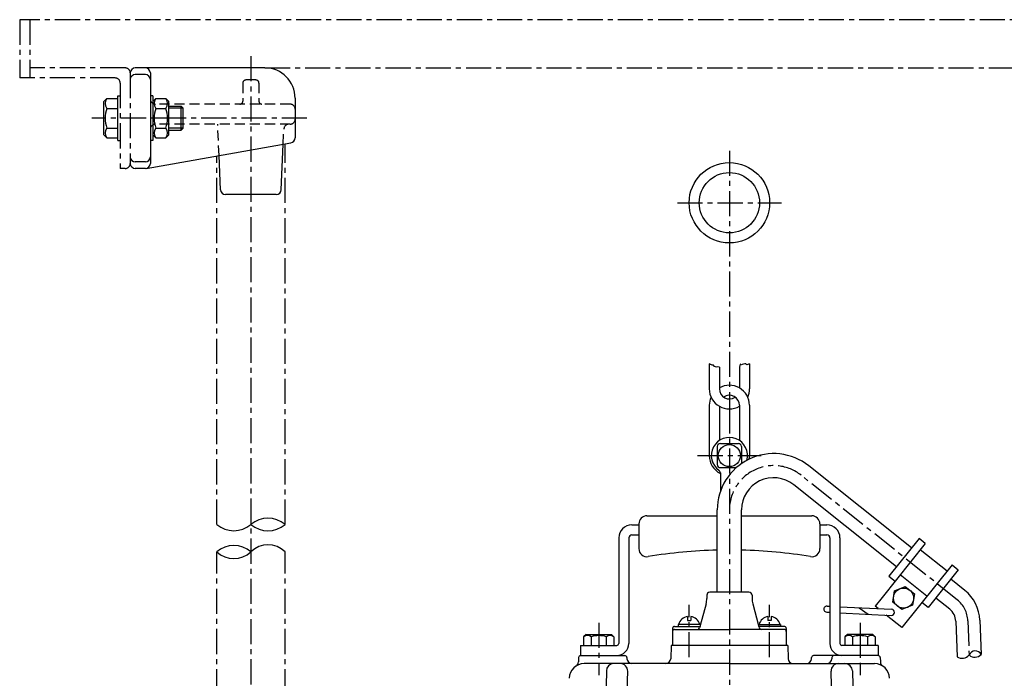
# Model space of a CAD drawing. Units: millimetres. Extents: x 14 to 3327, y 5 to 1247.
# Drawn here: x 214 to 704, y 914 to 1242 of the extents above; entities that cross this region are included whole.
import ezdxf

# ---------------------------------------------------------------- set-up
doc = ezdxf.new("R2010")
doc.units = ezdxf.units.MM
doc.linetypes.add('CENTER', pattern=[2, 1.25, -0.25, 0.25, -0.25])
doc.linetypes.add('DASHED', pattern=[0.75, 0.5, -0.25])
for name, color, linetype in [('neviditelna', 5, 'DASHED'), ('Osy', 1, 'CENTER'), ('Silná', 7, 'Continuous'), ('Tenká', 4, 'Continuous')]:
    doc.layers.add(name, color=color, linetype=linetype)

msp = doc.modelspace()

# ---------------------------------------------------------------- linework, layer by layer
at = {"layer": 'neviditelna', "ltscale": 10}
for p, q in [((325.3904802282741, 1210.058333617185), (325.3904802282741, 1201.058320732016)), ((331.8904895342221, 1211.558335764709), (326.8904823758003, 1211.558335764709)), ((333.3904916817464, 1210.058333617185), (333.3904916817464, 1201.058320732016)), ((348.8905138728824, 1199.558318584486), (281.8904179499368, 1199.558318584486)), ((348.8905138728824, 1189.558304267632), (281.8904179499368, 1189.558304267632)), ((313.557882340765, 1173.985170734114), (312.8904623321887, 1189.558304267632)), ((345.4642014944493, 1179.611115656005), (345.7879541993898, 1187.165345437654))]:
    msp.add_line(p, q, dxfattribs=at)
for centre, radius, start, end in [((326.8904823758003, 1210.058333617185), 1.500002147528214, 90, 180), ((331.8904895342221, 1210.058333617185), 1.500002147528214, 0, 90), ((281.8904179499368, 1202.058322163703), 2.500003579213689, 180, 270), ((323.8904780807297, 1201.058320732016), 1.500002147528214, 270, 0), ((334.8904938292708, 1201.058320732016), 1.500002147528214, 180, 270), ((348.8905138728824, 1197.05831500527), 2.500003579213689, 0, 90), ((348.8905138728824, 1192.058307846848), 2.500003579213689, 270, 0), ((281.8904179499368, 1187.058300688415), 2.500003579213689, 90, 180), ((348.2856650148642, 1187.058300688415), 2.500003579213689, 90, 177.5459683254696)]:
    msp.add_arc(centre, radius, start, end, dxfattribs=at)
at = {"layer": 'Osy', "ltscale": 10}
for p, q in [((824.3911946393182, 1241.558378715273), (214.3903213111644, 1241.558378715273)), ((214.3903213111644, 1241.558378715273), (214.3903213111644, 1212.558337196396)), ((219.390328469608, 1241.558378715273), (219.390328469608, 1212.558337196396)), ((329.3904859550003, 1223.398344354823), (329.3904859550003, 638.3950243686074)), ((266.8903964746714, 1217.558344354823), (219.390328469608, 1217.558344354823)), ((269.3904000538714, 1215.058340775612), (269.3904000538714, 1170.058276349765)), ((336.390495976817, 1217.558344354823), (766.8911123174112, 1217.558344354823)), ((261.8903893162278, 1212.558337196396), (214.3903213111644, 1212.558337196396)), ((264.3903928954496, 1210.058333617185), (264.3903928954496, 1167.558272770549)), ((357.2305174520825, 1192.558308562686), (250.3503811556293, 1192.558308562686)), ((292.4190203344788, 1192.558308562686), (277.5904117936898, 1192.558308562686)), ((346.3905102937242, 990.3694846286546), (346.3905102937242, 1179.774448889784)), ((567.3908266961425, 1176.326634485833), (567.3908266961425, 1048.213663212568)), ((312.4080058401632, 990.3694846286546), (312.4080058401632, 1173.782416482575)), ((266.8903964746496, 1167.558272770549), (264.3903928954496, 1167.558272770549)), ((541.5507980624534, 1150.486605852124), (593.2308553298735, 1150.486605852124)), ((567.3908266961425, 1048.213663212568), (567.3908266961425, 493.8948167742501)), ((551.550812379297, 1024.735568409121), (583.2308410130081, 1024.735568409121)), ((680.7328169019129, 952.9760852283459), (603.1112765146572, 1014.903952931651)), ((312.3906473247389, 685.9895928252776), (312.3906473247389, 976.8057044678164)), ((346.3905102937242, 685.9895928252776), (346.3905102937242, 976.8057044678164)), ((547.3907980624535, 924.3954331148548), (547.3907980624535, 950.4831681588569)), ((587.3908553298734, 924.3954331148548), (587.3908553298734, 950.4831681588569)), ((502.3907336365919, 941.5754409891201), (502.3907336365919, 915.3954202296813)), ((632.3909197556932, 941.5754409891201), (632.3909197557132, 915.3954202296813)), ((685.9918069201303, 942.5574684775811), (686.6320831957819, 925.501946866438)), ((632.3909197556932, 929.2354316831684), (632.3909197556932, 925.2354259564222))]:
    msp.add_line(p, q, dxfattribs=at)
for centre, radius, start, end in [((266.8903964746714, 1215.058340775607), 2.500003579213689, 0, 90), ((261.8903893162478, 1210.058333617185), 2.500003579213689, 0, 90), ((266.8903964746714, 1170.058276349765), 2.500003579213689, 270, 0), ((589.3908581932246, 997.7065255962132), 22.00003149708047, 51.41650173959864, 180), ((672.0016416064645, 942.0322678330699), 14.00002004359666, 2.149914274467384, 51.41650173959864)]:
    msp.add_arc(centre, radius, start, end, dxfattribs=at)
at = {"layer": 'Silná', "ltscale": 10}
for p, q in [((336.390495976817, 1217.558344354823), (271.8904036330932, 1217.558344354823)), ((279.3904143707368, 1215.058340775612), (279.3904143707368, 1170.058276349765)), ((276.890410791515, 1214.268001507102), (271.8904036330932, 1214.268001507102)), ((256.1903811556294, 1200.808320374092), (257.7403833747412, 1202.358322593203)), ((256.1903811556294, 1184.30829675128), (256.1903811556294, 1200.808320374092)), ((257.7403833747412, 1202.358322593203), (263.1903911774243, 1202.358322593203)), ((263.1903911774243, 1181.408292599394), (263.1903911774243, 1203.708324525978)), ((263.1903911774243, 1203.708324525978), (264.3903928954496, 1203.708324525978)), ((280.5904160887603, 1203.708324525978), (279.3904143707368, 1203.708324525978)), ((280.5904160887603, 1203.708324525978), (280.5904160887603, 1181.408292599394)), ((280.5904160887603, 1200.808320374092), (282.1404183078721, 1202.358322593203)), ((282.1404183078721, 1202.358322593203), (287.0404253231209, 1202.358322593203)), ((288.5904275422308, 1200.808320374092), (287.0404253231209, 1202.358322593203)), ((288.5904275422308, 1184.30829675128), (288.5904275422308, 1200.808320374092)), ((351.3905174520823, 1202.558322879541), (351.3905174520823, 1182.753837136797)), ((257.7403833747412, 1197.458315577945), (263.1903911774243, 1197.458315577945)), ((282.1404183078721, 1197.458315577945), (287.0404253231209, 1197.458315577945)), ((288.5904275422308, 1198.5583171528), (294.6404362039375, 1198.5583171528)), ((294.6404362039375, 1186.558299972577), (294.6404362039375, 1198.5583171528)), ((294.6404362039375, 1198.5583171528), (295.6404376356131, 1197.558315721119)), ((295.6404376356131, 1187.558301404264), (295.6404376356131, 1197.558315721119)), ((257.7403833747412, 1187.658301547427), (263.1903911774243, 1187.658301547427)), ((282.1404183078721, 1187.658301547427), (287.0404253231209, 1187.658301547427)), ((288.5904275422308, 1186.558299972577), (294.6404362039375, 1186.558299972577)), ((295.6404376356131, 1187.558301404264), (294.6404362039375, 1186.558299972577)), ((256.1903811556294, 1184.30829675128), (257.7403833747412, 1182.758294532169)), ((257.7403833747412, 1182.758294532169), (263.1903911774243, 1182.758294532169)), ((263.1903911774243, 1181.408292599394), (264.3903928954496, 1181.408292599394)), ((277.3245318572044, 1167.596253442392), (349.3246349385718, 1180.291814229429)), ((280.5904160887603, 1181.408292599394), (279.3904143707368, 1181.408292599394)), ((280.5904160887603, 1184.30829675128), (282.1404183078721, 1182.758294532169)), ((282.1404183078721, 1182.758294532169), (287.0404253231209, 1182.758294532169)), ((288.5904275422308, 1184.30829675128), (287.0404253231209, 1182.758294532169)), ((344.4930628087095, 1156.951212988618), (345.4642014944493, 1179.611115656005)), ((276.890410791515, 1170.848615618276), (271.8904036330932, 1170.848615618276)), ((314.2879091012892, 1156.951212988618), (313.557882340765, 1173.985170734114)), ((276.890410791515, 1167.558272770549), (271.8904036330932, 1167.558272770549)), ((341.9953519932351, 1154.55825415864), (316.7856199167636, 1154.55825415864)), ((557.3908123792971, 1070.403549659233), (557.3908123792971, 1057.903531763162)), ((562.3908195377189, 1068.644431909654), (562.3908195377189, 1057.903531763162)), ((572.3908338545843, 1068.644431909654), (572.3908338545843, 1058.39587063787)), ((577.390841013008, 1070.403549659233), (577.390841013008, 1057.903531763162)), ((557.3908123792971, 1049.735604201264), (557.3908123792971, 1024.735568409121)), ((562.3908195377189, 1049.243265326556), (562.3908195377189, 1032.218893896427)), ((572.3908338545843, 1049.735604201264), (572.3908338545843, 1032.218893896427)), ((577.390841013008, 1049.735604201264), (577.390841013008, 1024.735568409121)), ((561.3908181060433, 1029.235574851711), (561.3908181060433, 1020.235561966537)), ((562.8908202535677, 1030.735576999241), (571.8908331387374, 1030.735576999241)), ((573.3908352862618, 1029.235574851711), (573.3908352862618, 1020.684809079993)), ((562.8908202535677, 1018.735559819013), (570.903512127863, 1018.735559819013)), ((657.9741740605914, 978.8089304272532), (606.8532087841213, 1019.594160386776)), ((562.8908202535677, 1016.118712102709), (562.8908202535677, 1006.748109200911)), ((650.490309521645, 969.4285155170135), (599.369344245175, 1010.213745476536)), ((526.3907679970471, 994.7355254585677), (561.3908181060433, 994.7355254585677)), ((561.3908181060433, 956.7354710545164), (561.3908181060433, 997.7065255962132)), ((573.3908352862618, 956.7354710545164), (573.3908352862618, 997.7065255962132)), ((573.3908352862618, 994.7355254585677), (608.390885395258, 994.7355254585677)), ((518.8907572594035, 990.2355190159783), (522.3907622703009, 990.2355190159783)), ((522.3907622703009, 990.7355197318216), (522.3907622703009, 978.4046066759338)), ((612.3908911220042, 990.7355197318216), (612.3908911220042, 978.4046066759338)), ((612.3908911220042, 990.2355190159783), (615.8908961329016, 990.2355190159783)), ((518.8907572594035, 985.2355118575508), (522.3907622703009, 985.2355118575508)), ((612.3908911220042, 985.2355118575508), (615.8908961329016, 985.2355118575508)), ((512.3907479534573, 983.7355097100265), (512.3907479534573, 931.235434546536)), ((517.3907551118791, 983.7355097100265), (517.3907551118791, 931.235434546536)), ((617.390898280426, 983.7355097100265), (617.390898280426, 931.235434546536)), ((622.3909054388478, 983.7355097100265), (622.3909054388478, 931.235434546536)), ((664.8429113001584, 981.0045163693858), (643.37751550949, 954.099390323785)), ((661.7161063300755, 983.4991378823731), (646.7483772521609, 964.7383080618988)), ((664.8429113001584, 981.0045163693858), (661.7161063300755, 983.4991378823731)), ((675.6372109100157, 967.2755699691174), (662.3482897871763, 977.8777113993021)), ((678.1318324229978, 970.4023749391959), (653.185617293133, 939.1343252383981)), ((678.1318324229978, 970.4023749391959), (681.2586373930808, 967.9077534262137)), ((665.6587248580654, 954.7683500887997), (652.369803735226, 965.3704915189896)), ((681.2586373930808, 967.9077534262137), (666.2909083151662, 949.1469236057342)), ((646.7483772521609, 964.7383080618988), (649.8751822222439, 962.2436865489062)), ((684.4747491713952, 957.6662926834658), (677.5167051235967, 963.2175459710884)), ((556.1408105896862, 955.2354689069866), (556.1408105896862, 953.5471819941545)), ((577.1408406550727, 956.7354710545164), (557.6408127372106, 956.7354710545164)), ((578.6408428026189, 955.2354689069866), (578.6408428026189, 953.5471819941545)), ((648.6501672654722, 951.7076426536935), (649.5118670427382, 957.4164868688572)), ((649.5118670427382, 957.4164868688572), (654.8867210479366, 959.5246550788916)), ((654.8867210479366, 959.5246550788916), (659.3998752758926, 955.9239790737724)), ((659.3998752758926, 955.9239790737724), (658.5381754986265, 950.2151348586087)), ((555.8000683647406, 950.958987837656), (552.8908059367022, 940.1014726436838)), ((578.9815850275645, 950.958987837656), (581.890847455581, 940.1014726436838)), ((643.37751550949, 954.099390323785), (639.8966961702954, 949.7364666685935)), ((653.1633214934045, 948.1069666485746), (648.6501672654722, 951.7076426536935)), ((658.5381754986265, 950.2151348586087), (653.1633214934045, 948.1069666485746)), ((666.2909083151662, 949.1469236057342), (663.1641033450833, 951.6415451187163)), ((676.9908846324288, 948.285877773226), (670.0328405846285, 953.8371310608486)), ((615.8062511216831, 946.8605413788989), (617.390898280426, 946.7798971697782)), ((615.9516756907105, 949.857017820101), (617.390898280426, 949.7837745568027)), ((622.3909054388478, 949.5293199342818), (648.0421411620446, 948.2239067025866)), ((622.3909054388478, 946.5254420245469), (647.895669699079, 945.2274801840663)), ((631.9969084263666, 949.0404622613437), (636.3710206656251, 945.8139805930791)), ((641.3667608610995, 948.56362249116), (639.8966961702954, 949.7364666685935)), ((653.185617293133, 939.1343252383981), (645.3884114740813, 945.3550769525393)), ((552.8908059367022, 940.7354481475477), (541.890790188183, 940.7354481475477)), ((541.890790188183, 940.7354481475477), (541.890790188183, 939.7354467158611)), ((546.590796917104, 944.6431681588567), (546.590796917104, 942.723165410024)), ((546.590796917104, 942.723165410024), (548.1907992077813, 942.7231654100187)), ((548.1907992077813, 944.6431681588567), (548.1907992077813, 942.7231654100187)), ((552.8908059367022, 940.7354481475477), (552.8908059367022, 939.7354467158611)), ((581.890847455581, 940.7354481475477), (592.8908632041221, 940.7354481475477)), ((581.890847455581, 940.7354481475477), (581.890847455581, 939.7354467158611)), ((586.5908541845238, 944.6431681588567), (586.590854184502, 942.7231654100187)), ((588.1908564752011, 942.723165410024), (586.590854184502, 942.7231654100187)), ((588.1908564752011, 944.6431681588567), (588.1908564752011, 942.723165410024)), ((592.8908632041221, 940.7354481475477), (592.8908632041221, 939.7354467158611)), ((679.9960217856897, 942.3323824870777), (680.6604060501322, 924.6346782127889)), ((691.987592054571, 942.7825544680895), (692.6262118194336, 925.7711585828915)), ((496.0907246169718, 935.7354409891202), (494.8907228989465, 934.5354392711017)), ((496.0907246169718, 935.7354409891202), (508.6907426562102, 935.7354409891202)), ((508.6907426562102, 935.7354409891202), (509.8907443742355, 934.5354392711017)), ((539.1407862510478, 938.7354452841746), (539.1407862510478, 930.2354331148549)), ((540.1407876827234, 939.7354467158611), (552.8908059367022, 939.7354467158611)), ((540.1407876827234, 938.2354445683366), (567.3908266961425, 938.2354445683366)), ((552.7927295849331, 939.7354467158611), (552.5894043434982, 938.9766265843712)), ((594.6408657095817, 938.2354445683366), (567.3908266961425, 938.2354445683366)), ((594.6408657095817, 939.7354467158611), (581.890847455581, 939.7354467158611)), ((581.988923807352, 939.7354467158611), (582.192249048785, 938.9766265843712)), ((595.6408671412792, 938.7354452841746), (595.6408671412792, 930.2354331148549)), ((626.0909107360949, 935.7354409891202), (624.8909090180696, 934.5354392711017)), ((638.6909287753133, 935.7354409891202), (626.0909107360949, 935.7354409891202)), ((638.6909287753133, 935.7354409891202), (639.8909304933586, 934.5354392711017)), ((494.8907228989465, 934.5354392711017), (494.8907228989465, 930.2354331148549)), ((498.6407282677792, 934.5354392711017), (498.6407282677792, 930.2354331148549)), ((506.1407390054228, 934.5354392711017), (506.1407390054228, 930.2354331148549)), ((509.8907443742355, 934.5354392711017), (509.8907443742355, 930.2354331148549)), ((624.8909090180696, 934.5354392711017), (624.8909090180696, 930.2354331148549)), ((628.6409143868823, 934.5354392711017), (628.6409143868823, 930.2354331148549)), ((636.1409251245259, 934.5354392711017), (636.1409251245259, 930.2354331148549)), ((639.8909304933586, 934.5354392711017), (639.8909304933586, 930.2354331148549)), ((493.3907207514221, 930.2354331148549), (511.3907465217599, 930.2354331148549)), ((493.3907207514221, 930.2354331148549), (493.3907207514221, 925.2354259564222)), ((538.3907851772638, 930.2354331148549), (538.2188627721407, 923.6699813444295)), ((596.3908682150195, 930.2354331148549), (538.3907851772638, 930.2354331148549)), ((596.3908682150195, 930.2354331148549), (596.5627906201644, 923.6699813444295)), ((641.390932640883, 930.2354331148549), (623.3909068705452, 930.2354331148549)), ((641.390932640883, 930.2354331148549), (641.390932640883, 925.2354259564222)), ((492.3652188291853, 924.261601510525), (492.3083816369272, 922.0910767075952)), ((493.3648775853526, 925.2354259564222), (515.4165954145756, 925.2354259564222)), ((567.3908266961425, 921.2354202296813), (495.2023041966695, 921.2354202296813)), ((516.4162541707447, 924.261601510525), (516.4317462900271, 923.6699813444295)), ((567.3908266961425, 921.2354202296813), (639.5793491956138, 921.2354202296813)), ((608.2336643866893, 923.6699813444295), (608.2491565059499, 924.261601510525)), ((641.4167758069525, 925.2354259564222), (609.248815262139, 925.2354259564222)), ((618.3653992215404, 924.261601510525), (618.3499071022779, 923.6699813444295)), ((642.4164345631198, 924.261601510525), (642.4732717553779, 922.0910767075952)), ((506.1968374344979, 917.6090891257008), (505.8442351087233, 900.7353908801283)), ((516.0676252256635, 893.7353808583332), (516.8199821115813, 917.4140905633853)), ((618.7140281666416, 893.7353808583332), (617.9616712807019, 917.4140905633853)), ((628.5848159578072, 917.6090891257008), (628.9374182835818, 900.7353908801283))]:
    msp.add_line(p, q, dxfattribs=at)
for centre, radius in [((567.3908266961425, 1150.486605852124), 20.00002863370951), ((567.3908266961425, 1150.486605852124), 15.00002147528213), ((567.3908266961425, 1024.735568409121), 5.500007874270116), ((654.0250212706705, 953.8158108637331), 5.000007158427403)]:
    msp.add_circle(centre, radius, dxfattribs=at)
for centre, radius, start, end in [((271.8904036330932, 1215.058340775607), 2.500003579213689, 90, 180), ((276.890410791515, 1215.058340775607), 2.500003579213689, 0, 90), ((336.390495976817, 1202.558322879541), 15.00002147528213, 0, 90), ((271.8904036330932, 1211.767997927885), 2.500003579213689, 90, 180), ((276.890410791515, 1211.767997927885), 2.500003579213689, 0, 90), ((260.846270174321, 1199.908319085574), 3.95588801652076, 141.7327135881984, 218.2672864118016), ((285.2463051074519, 1199.908319085574), 3.95588801652076, 141.7327135881984, 218.2672864118016), ((283.9345385235392, 1199.908319085574), 3.95588801652076, 321.7327135881984, 38.26728641180159), ((271.4389323984979, 1192.558308562686), 14.54855024068346, 160.3177364807246, 199.6822635192754), ((295.8389673316269, 1192.558308562686), 14.54855024068346, 160.3177364807246, 199.6822635192754), ((273.3418762993861, 1192.558308562686), 14.54855024068346, 340.3177364807246, 19.68226351927539), ((260.846270174321, 1185.208298039798), 3.955888016520468, 141.7327135881882, 218.2672864118119), ((285.2463051074519, 1185.208298039798), 3.955888016520468, 141.7327135881882, 218.2672864118119), ((283.9345385235392, 1185.208298039798), 3.955888016520468, 321.7327135881882, 38.26728641181181), ((348.8905138728824, 1182.753837136797), 2.500003579213689, 280.0000000000039, 0), ((271.8904036330932, 1173.348619197487), 2.500003579213689, 180, 270), ((276.890410791515, 1173.348619197487), 2.500003579213689, 270, 0), ((271.8904036330932, 1170.058276349765), 2.500003579213689, 180, 270), ((276.890410791515, 1170.058276349765), 2.500003579213689, 270, 0), ((316.7856199167636, 1157.058257737851), 2.500003579213689, 182.4540316745304, 270), ((341.9953519932351, 1157.058257737851), 2.500003579213689, 270, 357.5459683254696), ((567.3908266961425, 1057.903531763156), 10.00001431685476, 180, 299.9999999999973), ((567.3908266961425, 1049.735604201264), 10.00001431685476, 0, 119.9999999999973), ((567.3908266961425, 1057.903531763156), 5.000007158427379, 180, 304.0988301196401), ((567.3908266961425, 1057.903531763156), 10.00001431685476, 335.8958991826939, 0), ((567.3908266961425, 1049.735604201264), 10.00001431685476, 155.895899182694, 180), ((567.3908266961425, 1049.735604201264), 5.000007158427379, 0, 125.2351029489279), ((567.3908266961425, 1024.735568409121), 9.000012885169282, 344.5075700462481, 235.1500954209618), ((562.8908202535677, 1029.235574851706), 1.500002147528214, 90, 180), ((571.8908331387374, 1029.235574851706), 1.500002147528214, 0, 90), ((567.3908266961425, 1024.735568409121), 10.00001431685476, 180, 243.2563160496049), ((589.3908581932246, 997.7065255962132), 28.00004008719333, 51.41650173959864, 180), ((567.3908266961425, 1024.735568409121), 10.00001431685476, 349.5733177380422, 0), ((562.8908202535677, 1020.235561966537), 1.500002147528214, 180, 270), ((561.3908181060433, 1016.118712102709), 1.500002147528214, 0, 55.15009542096182), ((589.3908581932246, 997.7065255962132), 16.00002290696762, 51.41650173959864, 180), ((526.3907679970471, 990.7355197318216), 4.000005726741904, 90, 180), ((608.390885395258, 990.7355197318216), 4.000005726741904, 0, 90), ((518.8907572594035, 983.7355097100265), 6.500009305955595, 90, 180), ((615.8908961329016, 983.7355097100265), 6.500009305955595, 0, 90), ((518.8907572594035, 983.7355097100265), 1.500002147528214, 90, 180), ((615.8908961329016, 983.7355097100265), 1.500002147528214, 0, 90), ((526.3907679970471, 978.4046066759338), 4.000005726741904, 180, 279.2891722789455), ((567.3908266961425, 727.7351431985426), 250.000357921369, 91.37523075201226, 99.28917227894553), ((567.3908266961425, 727.7351431985426), 250.000357921369, 80.71082772105447, 88.62476924798774), ((608.390885395258, 978.4046066759338), 4.000005726741904, 260.7108277210545, 0), ((557.6408127372106, 955.2354689069866), 1.500002147528214, 90, 180), ((577.1408406550727, 955.2354689069866), 1.500002147528214, 0, 90), ((672.0016416064645, 942.0322678330699), 20.00002863370952, 2.149914274467384, 51.41650173959864), ((546.1407962728426, 953.5471819941545), 10.00001431685476, 345.0000000000056, 0), ((588.6408571194625, 953.5471819941545), 10.00001431685476, 180, 194.9999999999945), ((615.8802270673514, 948.3587182716792), 1.500002147528214, 87.26983447820628, 267.3664845751655), ((647.9689054305618, 946.725693443329), 1.500002147528214, 267.2014925428363, 87.20149254281029), ((672.0016416064645, 942.0322678330699), 8.000011453483808, 2.149914274467384, 51.41650173959864), ((547.3907980624535, 939.244514640458), 5.457605852779523, 98.42905250083955, 164.1461466346159), ((547.3907980624535, 939.244514640458), 5.457605852779523, 15.8538533653841, 81.57094749916045), ((552.0254014983984, 940.7354481475477), 1.000001431685476, 329.9287772769417, 345.0000000000056), ((582.7562518939067, 940.7354481475477), 1.000001431685476, 194.9999999999945, 210.0712227230584), ((587.3908553298734, 939.244514640458), 5.457605852779523, 98.42905250083955, 164.1461466346159), ((587.3908553298734, 939.244514640458), 5.457605852779523, 15.8538533653841, 81.57094749916045), ((540.1407876827234, 938.7354452841746), 1.000001431685476, 90, 180), ((540.1407876827234, 937.23544313665), 1.000001431685476, 90, 180), ((551.6234771343188, 939.2354460000231), 1.000001431685476, 270, 345.0000000000056), ((583.1581762579845, 939.2354460000231), 1.000001431685476, 194.9999999999945, 270), ((594.6408657095817, 938.7354452841746), 1.000001431685476, 0, 90), ((594.6408657095817, 937.23544313665), 1.000001431685476, 0, 90), ((496.7657255833637, 931.9057480062124), 3.229692123896577, 54.51065674988889, 125.4893432501111), ((502.3907336365919, 923.1166729230431), 12.01876720706966, 71.81944615836105, 108.1805538416389), ((498.6407282677792, 934.5354392711017), 3.177648265542868e-14, 270, 306.3611076832792), ((508.0157416898182, 931.9057480062124), 3.2296921238967, 54.51065674988889, 125.4893432501111), ((511.3907465217599, 931.235434546536), 6.000008590112857, 270, 0), ((511.3907465217599, 931.235434546536), 1.000001431685476, 270, 0), ((623.3909068705452, 931.235434546536), 6.000008590112857, 180, 270), ((623.3909068705452, 931.235434546536), 1.000001431685476, 180, 270), ((626.7659117024868, 931.9057480062124), 3.2296921238967, 54.51065674988889, 125.4893432501111), ((632.3909197556932, 923.1166729230431), 12.01876720706966, 71.81944615836105, 108.1805538416389), ((638.0159278089413, 931.9057480062124), 3.229692123896577, 54.51065674988889, 125.4893432501111), ((636.1409251245259, 934.5354392711017), 3.177648265542868e-14, 233.6388923167208, 270), ((689.6930019635656, 924.2148024857511), 3.320536757766113, 27.95034456794107, 157.1928004660075), ((689.4919351595145, 928.6916517898112), 4.284036735676675, 228.1209701971825, 317.02217483676), ((495.2023041966695, 913.7354094920429), 7.50001073764107, 90, 178.7174729172929), ((489.8092347465081, 922.1565191720579), 2.500003579213689, 302.6364195117729, 358.4999999999841), ((493.3648775853526, 924.2354245247357), 1.000001431685476, 90, 178.4999999999972), ((509.8997380628152, 917.5317112234366), 3.703709006242503, 90, 178.8028892666225), ((513.1181412474616, 917.5317112234366), 3.703709006242503, 358.1801214146935, 90), ((515.4165954145756, 924.2354245247357), 1.000001431685476, 1.500000000002823, 90), ((518.9308931804462, 923.7354238088976), 2.500003579213689, 181.5000000000028, 270), ((535.7197158817216, 923.7354238088976), 2.500003579213689, 270, 358.4999999999972), ((599.0619375105834, 923.7354238088976), 2.500003579213689, 181.5000000000028, 270), ((605.7345174962702, 923.7354238088976), 2.500003579213689, 270, 358.4999999999972), ((609.248815262139, 924.2354245247357), 1.000001431685476, 90, 178.4999999999972), ((615.850760211837, 923.7354238088976), 2.500003579213689, 270, 358.4999999999972), ((621.6635121448217, 917.5317112234366), 3.703709006242503, 90, 181.8198785853065), ((619.3650579777077, 924.2354245247357), 1.000001431685476, 90, 178.4999999999972), ((624.8819153294899, 917.5317112234366), 3.703709006242503, 1.197110733377467, 90), ((639.5793491956138, 913.7354094920429), 7.50001073764107, 1.282527082707066, 90), ((641.4167758069525, 924.2354245247357), 1.000001431685476, 1.500000000002823, 90), ((644.972418645797, 922.1565191720579), 2.500003579213689, 181.5000000000158, 237.3635804882271), ((683.1599725747074, 928.4165941416945), 4.533290295590071, 236.53824770451, 319.9883764862753)]:
    msp.add_arc(centre, radius, start, end, dxfattribs=at)
at = {"layer": 'Tenká', "ltscale": 10}
for p, q in [((295.6404376356131, 1197.558315721119), (288.5904275422308, 1197.558315721119)), ((295.6404376356131, 1187.558301404264), (288.5904275422308, 1187.558301404264)), ((557.8337551638688, 1069.96311492013), (557.3908123792971, 1070.403549659233)), ((558.2430235664306, 1069.96311492013), (557.8337551638688, 1069.96311492013)), ((558.7546099338651, 1069.758322798303), (558.2430235664306, 1069.96311492013)), ((559.4708287740741, 1069.758322798303), (558.7546099338651, 1069.758322798303)), ((559.9824151415087, 1069.041537932827), (559.4708287740741, 1069.758322798303)), ((560.903269911505, 1068.631948713547), (559.9824151415087, 1069.041537932827)), ((561.5171742438743, 1068.836740835373), (560.903269911505, 1068.631948713547)), ((562.3908195377189, 1068.644431909654), (561.5171742438743, 1068.836740835373)), ((572.567421112717, 1069.553525700844), (572.3908338545843, 1068.644431909654)), ((572.7720570425026, 1070.167912017583), (572.567421112717, 1069.553525700844)), ((573.4882758827134, 1069.860721347035), (572.7720570425026, 1070.167912017583)), ((573.7952263203606, 1070.065513468856), (573.4882758827134, 1069.860721347035)), ((575.1253494928987, 1070.372709115048), (573.7952263203606, 1070.065513468856)), ((575.6369358603533, 1070.270310566315), (575.1253494928987, 1070.372709115048)), ((576.1485222278097, 1069.860721347035), (575.6369358603533, 1070.270310566315)), ((577.390841013008, 1070.403549659233), (576.1485222278097, 1069.860721347035))]:
    msp.add_line(p, q, dxfattribs=at)
for centre, radius, start, end in [((320.8992458975808, 1000.817726623136), 13.46354034004246, 230.899391947814, 309.1006080521859), ((337.8904981243613, 980.8079853092142), 12.79345442462163, 48.36344253543761, 131.6365574645624), ((337.8904981243613, 1000.712964201375), 13.38797133812716, 230.587491959913, 309.4125080400871), ((320.8992458975808, 966.9514309054887), 13.00799235677395, 49.24915003169974, 130.7508499683003), ((337.8904981243613, 968.2085859044955), 12.08969207511164, 45.32541873831269, 134.6745812616873), ((320.8992458975808, 986.1230698763875), 12.60612771114363, 227.6559960988943, 312.3440039011057)]:
    msp.add_arc(centre, radius, start, end, dxfattribs=at)

doc.saveas('drawing.dxf')
